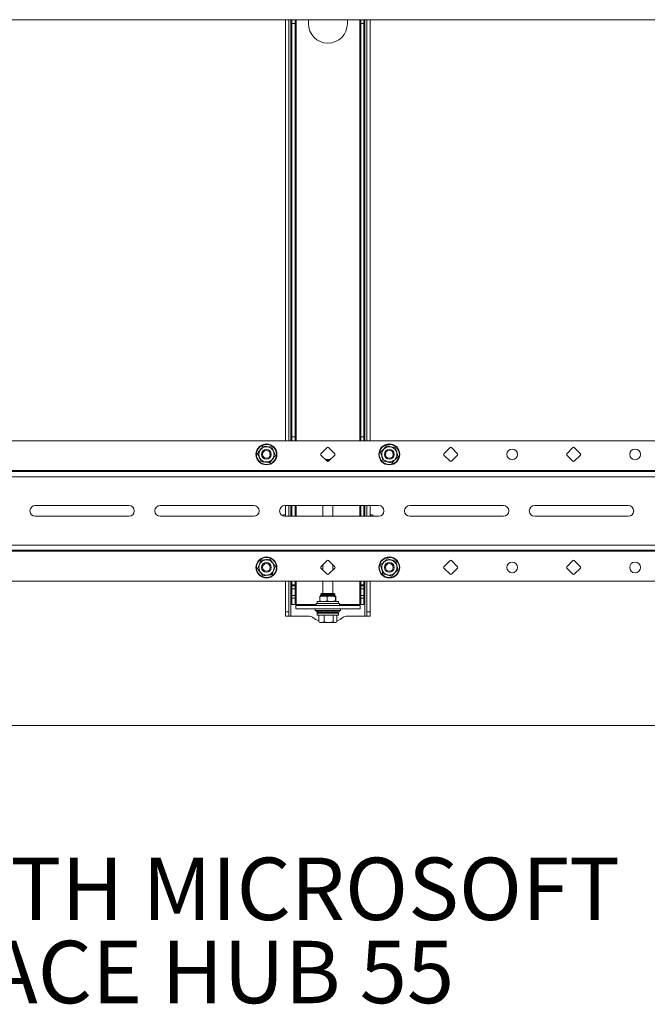
# Paper-space layout 'Sheet4' of a CAD drawing. Units: inches. Extents: x 4 to 132, y 2 to 86.
# Drawn here: x 103 to 117, y 31 to 52 of the extents above; entities that cross this region are included whole.
import ezdxf

# ---------------------------------------------------------------- set-up
doc = ezdxf.new("R2010")
doc.units = ezdxf.units.IN
doc.header["$MEASUREMENT"] = 0
doc.layers.add('LAYER_1', color=5, linetype='Continuous')
doc.styles.add('SLDTEXTSTYLE0', font='TXT', dxfattribs={"width": 0.75})

# ---------------------------------------------------------------- blocks, each defined once
blk = doc.blocks.new('SW_NOTE_12')
at = {"layer": 'LAYER_1', "color": 0, "ltscale": 8, "char_height": 1.33333, "attachment_point": 2, "style": 'SLDTEXTSTYLE0'}
for s, insert in [('SHOWN WITH MICROSOFT', (10.688, 1.719)), ('SURFACE HUB 55', (10.982, -0.059))]:
    blk.add_mtext(s, dxfattribs=dict(at, insert=insert))

psp = doc.layouts.new('Sheet4')

# ---------------------------------------------------------------- linework, layer by layer
at = {"color": 7, "linetype": 'Continuous', "lineweight": 15, "ltscale": 8}
for p, q in [((122.3142, 51.6156), (86.6065, 51.6156)), ((108.8066, 51.6156), (108.8066, 42.6156)), ((108.8764, 51.6156), (108.8764, 42.6156)), ((108.9389, 51.5323), (108.9389, 51.6156)), ((109.0086, 51.6156), (109.0086, 51.5323)), ((109.293, 51.5316), (109.293, 51.6156)), ((110.1264, 51.6156), (110.1264, 51.5316)), ((110.4108, 51.5323), (110.4108, 51.6156)), ((110.4805, 51.6156), (110.4805, 51.5323)), ((110.543, 42.6156), (110.543, 51.6156)), ((110.6128, 42.6156), (110.6128, 51.6156)), ((109.0086, 51.5323), (108.9389, 51.5323)), ((108.9389, 51.5323), (108.9389, 42.699)), ((109.0086, 51.5323), (109.0086, 42.699)), ((110.4108, 51.5323), (110.4805, 51.5323)), ((110.4108, 42.699), (110.4108, 51.5323)), ((110.4805, 42.699), (110.4805, 51.5323)), ((122.3142, 42.6156), (86.6065, 42.6156)), ((109.0086, 42.699), (108.9389, 42.699)), ((108.9389, 42.6156), (108.9389, 42.699)), ((109.0086, 42.699), (109.0086, 42.6156)), ((110.4108, 42.699), (110.4805, 42.699)), ((110.4108, 42.6156), (110.4108, 42.699)), ((110.4805, 42.699), (110.4805, 42.6156)), ((109.5624, 42.3387), (109.695, 42.4713)), ((109.695, 42.1767), (109.5624, 42.3092)), ((109.7244, 42.4713), (109.857, 42.3387)), ((109.857, 42.3092), (109.7244, 42.1767)), ((112.1871, 42.3387), (112.3196, 42.4713)), ((112.3196, 42.1767), (112.1871, 42.3092)), ((112.3491, 42.4713), (112.4817, 42.3387)), ((112.4817, 42.3092), (112.3491, 42.1767)), ((114.8117, 42.3387), (114.9443, 42.4713)), ((114.9443, 42.1767), (114.8117, 42.3092)), ((114.9738, 42.4713), (115.1064, 42.3387)), ((115.1064, 42.3092), (114.9738, 42.1767)), ((109.7659, 42.2181), (109.6535, 42.2181)), ((109.7439, 42.1961), (109.6755, 42.1961)), ((86.4399, 41.9761), (122.4809, 41.9761)), ((86.4399, 41.9553), (122.4809, 41.9553)), ((86.4399, 41.8448), (122.4809, 41.8448)), ((103.4604, 41.2302), (105.4604, 41.2302)), ((106.127, 41.2302), (108.127, 41.2302)), ((108.7937, 41.2302), (110.7937, 41.2302)), ((108.8066, 41.2302), (108.8066, 41.0011)), ((108.8764, 41.2302), (108.8764, 41.0011)), ((108.9389, 41.2302), (108.9389, 41.0011)), ((109.0086, 41.2302), (109.0086, 41.0011)), ((109.6055, 41.2302), (109.6055, 41.0011)), ((109.8139, 41.0011), (109.8139, 41.2302)), ((110.4108, 41.0011), (110.4108, 41.2302)), ((110.4805, 41.0011), (110.4805, 41.2302)), ((110.543, 41.0011), (110.543, 41.2302)), ((110.6128, 41.2302), (110.6128, 41.0011)), ((111.4604, 41.2302), (113.4604, 41.2302)), ((114.127, 41.2302), (116.127, 41.2302)), ((105.4604, 41.0011), (103.4604, 41.0011)), ((108.127, 41.0011), (106.127, 41.0011)), ((108.7555, 41.0123), (108.7442, 41.0123)), ((108.7555, 41.0076), (108.7555, 41.0123)), ((108.8066, 41.0323), (108.765, 41.0323)), ((108.765, 41.0323), (108.765, 41.0047)), ((110.7937, 41.0011), (108.7937, 41.0011)), ((110.6544, 41.0323), (110.6128, 41.0323)), ((110.6544, 41.0011), (110.6544, 41.0323)), ((110.6919, 41.0123), (110.6639, 41.0123)), ((110.6639, 41.0011), (110.6639, 41.0123)), ((110.6919, 41.0011), (110.6919, 41.0123)), ((113.4604, 41.0011), (111.4604, 41.0011)), ((116.127, 41.0011), (114.127, 41.0011)), ((122.4809, 40.3865), (86.4399, 40.3865)), ((122.4809, 40.276), (86.4399, 40.276)), ((122.4809, 40.2551), (86.4399, 40.2551)), ((109.5624, 39.922), (109.695, 40.0546)), ((109.7244, 40.0546), (109.857, 39.922)), ((112.1871, 39.922), (112.3196, 40.0546)), ((112.3491, 40.0546), (112.4817, 39.922)), ((114.8117, 39.922), (114.9443, 40.0546)), ((114.9738, 40.0546), (115.1064, 39.922)), ((109.695, 39.76), (109.5624, 39.8926)), ((109.6055, 39.9652), (109.6055, 39.8494)), ((109.857, 39.8926), (109.7244, 39.76)), ((109.8139, 39.8494), (109.8139, 39.9652)), ((112.3196, 39.76), (112.1871, 39.8926)), ((112.4817, 39.8926), (112.3491, 39.76)), ((114.9443, 39.76), (114.8117, 39.8926)), ((115.1064, 39.8926), (114.9738, 39.76)), ((122.3142, 39.6156), (86.6065, 39.6156)), ((108.8066, 39.6156), (108.8066, 38.9619)), ((108.8764, 39.6156), (108.8764, 38.9619)), ((108.9389, 39.5323), (108.9389, 39.6156)), ((109.0086, 39.6156), (109.0086, 39.5323)), ((109.6055, 39.6156), (109.6055, 39.3491)), ((109.8139, 39.3491), (109.8139, 39.6156)), ((110.4108, 39.5323), (110.4108, 39.6156)), ((110.4805, 39.6156), (110.4805, 39.5323)), ((110.543, 38.9619), (110.543, 39.6156)), ((110.6128, 39.6156), (110.6128, 38.9619)), ((109.0086, 39.5323), (108.9389, 39.5323)), ((108.9389, 39.5323), (108.9389, 39.5116)), ((109.0086, 39.5116), (108.9389, 39.5116)), ((108.9389, 39.4526), (108.9389, 39.5116)), ((109.0086, 39.4526), (108.9389, 39.4526)), ((108.9389, 39.3067), (108.9389, 39.4526)), ((109.0086, 39.5323), (109.0086, 39.5116)), ((109.0086, 39.5116), (109.0086, 39.4526)), ((109.0086, 39.4526), (109.0086, 39.3067)), ((110.4108, 39.5323), (110.4805, 39.5323)), ((110.4108, 39.5116), (110.4108, 39.5323)), ((110.4108, 39.5116), (110.4805, 39.5116)), ((110.4108, 39.4526), (110.4108, 39.5116)), ((110.4108, 39.4526), (110.4805, 39.4526)), ((110.4108, 39.3067), (110.4108, 39.4526)), ((110.4805, 39.5116), (110.4805, 39.5323)), ((110.4805, 39.5116), (110.4805, 39.4526)), ((110.4805, 39.4526), (110.4805, 39.3067)), ((109.0086, 39.3067), (108.9389, 39.3067)), ((108.9389, 39.2478), (108.9389, 39.3067)), ((109.0086, 39.2478), (108.9389, 39.2478)), ((108.9389, 39.1156), (108.9389, 39.2478)), ((109.0086, 39.3067), (109.0086, 39.2478)), ((109.0086, 39.2478), (109.0086, 39.1156)), ((109.4804, 39.1798), (109.4804, 39.1365)), ((109.4804, 39.1798), (109.7173, 39.1798)), ((109.5372, 39.1918), (109.5372, 39.2838)), ((109.5372, 39.1918), (109.5434, 39.1798)), ((109.6173, 39.2958), (109.5434, 39.2958)), ((109.5597, 39.3325), (109.5597, 39.3125)), ((109.5764, 39.3491), (109.843, 39.3491)), ((109.7837, 39.2958), (109.6173, 39.2958)), ((109.6974, 39.2838), (109.7837, 39.2958)), ((109.6974, 39.1918), (109.6974, 39.2838)), ((109.7173, 39.1798), (109.939, 39.1798)), ((109.876, 39.2958), (109.7837, 39.2958)), ((109.8699, 39.1918), (109.7837, 39.1798)), ((109.8597, 39.3125), (109.8597, 39.3325)), ((109.8699, 39.2838), (109.876, 39.2958)), ((109.8699, 39.1918), (109.8699, 39.2838)), ((109.8764, 39.2958), (109.876, 39.2958)), ((109.8822, 39.1918), (109.876, 39.1798)), ((109.8822, 39.1918), (109.8822, 39.2838)), ((109.939, 39.1365), (109.939, 39.1798)), ((110.4108, 39.2478), (110.4108, 39.3067)), ((110.4108, 39.3067), (110.4805, 39.3067)), ((110.4108, 39.1156), (110.4108, 39.2478)), ((110.4108, 39.2478), (110.4805, 39.2478)), ((110.4805, 39.3067), (110.4805, 39.2478)), ((110.4805, 39.2478), (110.4805, 39.1156)), ((108.8764, 38.9619), (108.8066, 38.9619)), ((108.8066, 38.8656), (108.8066, 38.9619)), ((108.8764, 38.9619), (108.8764, 38.8656)), ((109.0086, 39.1156), (108.9389, 39.1156)), ((109.0294, 39.1156), (109.0086, 39.1156)), ((109.0222, 39.0948), (109.0222, 39.0251)), ((110.3972, 39.0948), (109.0222, 39.0948)), ((110.3972, 39.0251), (109.0222, 39.0251)), ((109.4389, 39.0251), (109.4389, 38.9834)), ((109.9805, 38.9834), (109.4389, 38.9834)), ((109.4597, 39.1365), (109.4597, 39.0948)), ((109.9597, 39.1365), (109.4597, 39.1365)), ((109.468, 38.9834), (109.4597, 38.9581)), ((109.4597, 38.9581), (109.5085, 38.9421)), ((109.4597, 38.9581), (109.4606, 38.9581)), ((109.4606, 38.9581), (109.5144, 38.9402)), ((109.4613, 38.9581), (109.4681, 38.9581)), ((109.4613, 38.9581), (109.5247, 38.9367)), ((109.4619, 38.9611), (109.462, 38.9611)), ((109.468, 38.9802), (109.468, 38.9802)), ((109.4681, 38.9581), (109.5264, 38.9367)), ((109.4699, 38.9611), (109.4701, 38.9611)), ((109.4701, 38.9581), (109.4829, 38.9581)), ((109.4701, 38.9581), (109.5276, 38.9367)), ((109.4756, 38.9802), (109.4754, 38.9802)), ((109.4829, 38.9581), (109.5335, 38.9367)), ((109.4852, 38.9611), (109.4855, 38.9611)), ((109.4861, 38.9581), (109.5046, 38.9581)), ((109.4861, 38.9581), (109.536, 38.9367)), ((109.4903, 38.9802), (109.49, 38.9802)), ((109.5046, 38.9581), (109.546, 38.9367)), ((109.5073, 38.9611), (109.5077, 38.9611)), ((109.5089, 38.9581), (109.5325, 38.9581)), ((109.5089, 38.9581), (109.5497, 38.9367)), ((109.5102, 38.9834), (109.5132, 38.9819)), ((109.5116, 38.9802), (109.5112, 38.9802)), ((109.5247, 38.9367), (109.5264, 38.9367)), ((109.5275, 38.9367), (109.5264, 38.9367)), ((109.5276, 38.9367), (109.5335, 38.9367)), ((109.5325, 38.9581), (109.5635, 38.9367)), ((109.5357, 38.9367), (109.5335, 38.9367)), ((109.5356, 38.9611), (109.5361, 38.9611)), ((109.536, 38.9367), (109.546, 38.9367)), ((109.5369, 38.9834), (109.5401, 38.9812)), ((109.5378, 38.9581), (109.5659, 38.9581)), ((109.5378, 38.9581), (109.5683, 38.9367)), ((109.539, 38.9802), (109.5385, 38.9802)), ((109.543, 38.9367), (109.543, 38.9281)), ((109.5497, 38.9367), (109.5635, 38.9367)), ((109.5659, 38.9581), (109.5853, 38.9367)), ((109.5683, 38.9367), (109.5853, 38.9367)), ((109.5689, 38.9834), (109.5727, 38.9792)), ((109.5691, 38.9611), (109.5697, 38.9611)), ((109.5884, 38.9397), (109.5691, 38.9611)), ((109.5716, 38.9802), (109.571, 38.9802)), ((109.5719, 38.9581), (109.6035, 38.9581)), ((109.5719, 38.9581), (109.5911, 38.9367)), ((109.5911, 38.9367), (109.611, 38.9367)), ((109.6035, 38.9581), (109.611, 38.9367)), ((109.607, 38.9611), (109.6076, 38.9611)), ((109.6143, 38.9397), (109.607, 38.9611)), ((109.6083, 38.9802), (109.6077, 38.9802)), ((109.6102, 38.9581), (109.6445, 38.9581)), ((109.6102, 38.9581), (109.6176, 38.9367)), ((109.6149, 38.9397), (109.6143, 38.9397)), ((109.6176, 38.9367), (109.6397, 38.9367)), ((109.6445, 38.9581), (109.6397, 38.9367)), ((109.643, 38.9397), (109.6479, 38.9611)), ((109.6437, 38.9397), (109.643, 38.9397)), ((109.6516, 38.9581), (109.6469, 38.9367)), ((109.6469, 38.9367), (109.6705, 38.9367)), ((109.6482, 38.9802), (109.6474, 38.9802)), ((109.6479, 38.9611), (109.6486, 38.9611)), ((109.6516, 38.9581), (109.6874, 38.9581)), ((109.6874, 38.9581), (109.6705, 38.9367)), ((109.6738, 38.9397), (109.6907, 38.9611)), ((109.6746, 38.9397), (109.6738, 38.9397)), ((109.6947, 38.9581), (109.678, 38.9367)), ((109.678, 38.9367), (109.7025, 38.9367)), ((109.6899, 38.9802), (109.6891, 38.9802)), ((109.6907, 38.9611), (109.6914, 38.9611)), ((109.6947, 38.9581), (109.7309, 38.9581)), ((109.7309, 38.9581), (109.7025, 38.9367)), ((109.7382, 38.9581), (109.7101, 38.9367)), ((109.7101, 38.9367), (109.7347, 38.9367)), ((109.7311, 38.9582), (109.7348, 38.9611)), ((109.7322, 38.9802), (109.7314, 38.9802)), ((109.7359, 38.9834), (109.7316, 38.9802)), ((109.7341, 38.9611), (109.7348, 38.9611)), ((109.7739, 38.9581), (109.7347, 38.9367)), ((109.7382, 38.9581), (109.7739, 38.9581)), ((109.7809, 38.9581), (109.7423, 38.9367)), ((109.7423, 38.9367), (109.7661, 38.9367)), ((109.8149, 38.9581), (109.7661, 38.9367)), ((109.7772, 38.9834), (109.7725, 38.9808)), ((109.7738, 38.9802), (109.7731, 38.9802)), ((109.8215, 38.9581), (109.7734, 38.9367)), ((109.7734, 38.9367), (109.7959, 38.9367)), ((109.7768, 38.9611), (109.7775, 38.9611)), ((109.7809, 38.9581), (109.8149, 38.9581)), ((109.8526, 38.9581), (109.7959, 38.9367)), ((109.8586, 38.9581), (109.8026, 38.9367)), ((109.8026, 38.9367), (109.823, 38.9367)), ((109.8165, 38.9834), (109.8117, 38.9813)), ((109.8135, 38.9802), (109.8128, 38.9802)), ((109.8174, 38.9611), (109.8181, 38.9611)), ((109.8215, 38.9581), (109.8526, 38.9581)), ((109.8861, 38.9581), (109.823, 38.9367)), ((109.8912, 38.9581), (109.8289, 38.9367)), ((109.8289, 38.9367), (109.8466, 38.9367)), ((109.9142, 38.9581), (109.8466, 38.9367)), ((109.8525, 38.9834), (109.8479, 38.9817)), ((109.85, 38.9802), (109.8494, 38.9802)), ((109.9183, 38.9581), (109.8517, 38.9367)), ((109.8517, 38.9367), (109.8662, 38.9367)), ((109.8548, 38.9611), (109.8553, 38.9611)), ((109.8586, 38.9581), (109.8861, 38.9581)), ((109.936, 38.9581), (109.8662, 38.9367)), ((109.9391, 38.9581), (109.8701, 38.9367)), ((109.8701, 38.9367), (109.8809, 38.9367)), ((109.8764, 38.9281), (109.8764, 38.9367)), ((109.8842, 38.9834), (109.8801, 38.982)), ((109.951, 38.9581), (109.8809, 38.9367)), ((109.8823, 38.9802), (109.8818, 38.9802)), ((109.9529, 38.9581), (109.8837, 38.9367)), ((109.8837, 38.9367), (109.8905, 38.9367)), ((109.8877, 38.9611), (109.8882, 38.9611)), ((109.9587, 38.9581), (109.8905, 38.9367)), ((109.8912, 38.9581), (109.9142, 38.9581)), ((109.9106, 38.9834), (109.907, 38.9822)), ((109.9093, 38.9802), (109.9089, 38.9802)), ((109.9152, 38.9611), (109.9156, 38.9611)), ((109.9183, 38.9581), (109.936, 38.9581)), ((109.9302, 38.9802), (109.9299, 38.9802)), ((109.9365, 38.9611), (109.9368, 38.9611)), ((109.9391, 38.9581), (109.951, 38.9581)), ((109.9421, 38.9523), (109.9597, 38.9581)), ((109.9445, 38.9802), (109.9443, 38.9802)), ((109.9509, 38.9611), (109.9511, 38.9611)), ((109.9597, 38.9581), (109.9514, 38.9834)), ((109.9516, 38.9802), (109.9516, 38.9802)), ((109.9529, 38.9581), (109.9587, 38.9581)), ((109.958, 38.9611), (109.958, 38.9611)), ((109.9593, 38.9581), (109.9597, 38.9581)), ((109.9597, 39.0948), (109.9597, 39.1365)), ((109.9805, 38.9834), (109.9805, 39.0251)), ((110.4108, 39.1156), (110.39, 39.1156)), ((110.3972, 39.0948), (110.3972, 39.0251)), ((110.4108, 39.1156), (110.4805, 39.1156)), ((110.543, 38.9619), (110.6128, 38.9619)), ((110.543, 38.8656), (110.543, 38.9619)), ((110.6128, 38.9619), (110.6128, 38.8656)), ((108.8764, 38.8656), (108.8066, 38.8656)), ((108.918, 38.8656), (108.8764, 38.8656)), ((108.918, 38.8656), (109.2912, 38.8656)), ((109.4804, 38.9281), (109.4804, 38.8848)), ((109.4804, 38.9281), (109.939, 38.9281)), ((109.4804, 38.8848), (109.939, 38.8848)), ((109.5184, 38.8848), (109.5184, 38.743)), ((109.5184, 38.743), (109.5274, 38.7396)), ((109.5264, 38.7378), (109.543, 38.7281)), ((109.543, 38.7281), (109.5751, 38.7281)), ((109.6319, 38.743), (109.5751, 38.7281)), ((109.5751, 38.7281), (109.7276, 38.7281)), ((109.6319, 38.8848), (109.6319, 38.743)), ((109.7276, 38.7281), (109.8621, 38.7281)), ((109.8232, 38.8848), (109.8232, 38.743)), ((109.901, 38.743), (109.8621, 38.7281)), ((109.8621, 38.7281), (109.8764, 38.7281)), ((109.8764, 38.7281), (109.893, 38.7378)), ((109.901, 38.8848), (109.901, 38.743)), ((109.939, 38.8848), (109.939, 38.9281)), ((110.1282, 38.8656), (110.5014, 38.8656)), ((110.543, 38.8656), (110.5014, 38.8656)), ((110.543, 38.8656), (110.6128, 38.8656)), ((122.2787, 36.5323), (86.642, 36.5323))]:
    psp.add_line(p, q, dxfattribs=at)
at = {"color": 8, "linetype": 'Continuous', "lineweight": 15, "ltscale": 8}
for p, q in [((108.918, 42.6156), (108.918, 51.6156)), ((109.0294, 51.6156), (109.0294, 42.6156)), ((110.39, 42.6156), (110.39, 51.6156)), ((110.5014, 51.6156), (110.5014, 42.6156)), ((108.918, 41.0011), (108.918, 41.2302)), ((109.0294, 41.2302), (109.0294, 41.0011)), ((110.39, 41.0011), (110.39, 41.2302)), ((110.5014, 41.2302), (110.5014, 41.0011)), ((108.918, 38.8656), (108.918, 39.6156)), ((109.0294, 39.6156), (109.0294, 39.1156)), ((110.39, 39.1156), (110.39, 39.6156)), ((110.5014, 39.6156), (110.5014, 38.8656)), ((109.8597, 39.3325), (109.5597, 39.3325)), ((109.5597, 39.3125), (109.8346, 39.3125)), ((109.8346, 39.3125), (109.8597, 39.3125)), ((109.0294, 39.1156), (109.4597, 39.1156)), ((109.9597, 39.1156), (110.39, 39.1156))]:
    psp.add_line(p, q, dxfattribs=at)
at = {"color": 7, "linetype": 'Continuous', "lineweight": 15, "ltscale": 64}
for centre, radius in [((108.3974, 42.324), 0.2233), ((108.3974, 42.324), 0.2142), ((111.022, 42.324), 0.2233), ((111.022, 42.324), 0.2142), ((108.3974, 42.324), 0.1617), ((108.3974, 42.324), 0.1042), ((108.3974, 42.324), 0.0821), ((111.022, 42.324), 0.1617), ((111.022, 42.324), 0.1042), ((111.022, 42.324), 0.0821), ((113.6467, 42.324), 0.1146), ((116.2714, 42.324), 0.1146), ((108.3974, 39.9073), 0.2233), ((108.3974, 39.9073), 0.2142), ((108.3974, 39.9073), 0.1617), ((108.3974, 39.9073), 0.1042), ((108.3974, 39.9073), 0.0821), ((111.022, 39.9073), 0.2233), ((111.022, 39.9073), 0.2142), ((111.022, 39.9073), 0.1617), ((111.022, 39.9073), 0.1042), ((111.022, 39.9073), 0.0821), ((113.6467, 39.9073), 0.1146), ((116.2714, 39.9073), 0.1146)]:
    psp.add_circle(centre, radius, dxfattribs=at)
for centre, radius, start, end in [((109.7097, 51.5316), 0.4167, 180, 0), ((109.5771, 42.324), 0.0208, 135, 225), ((109.7097, 42.4566), 0.0208, 45, 135), ((109.8423, 42.324), 0.0208, 315, 45), ((112.2018, 42.324), 0.0208, 135, 225), ((112.3344, 42.4566), 0.0208, 45, 135), ((112.467, 42.324), 0.0208, 315, 45), ((114.8265, 42.324), 0.0208, 135, 225), ((114.9591, 42.4566), 0.0208, 45, 135), ((115.0916, 42.324), 0.0208, 315, 45), ((109.7097, 42.1914), 0.0208, 225, 315), ((112.3344, 42.1914), 0.0208, 225, 315), ((114.9591, 42.1914), 0.0208, 225, 315), ((103.4604, 41.1156), 0.1146, 90, 270), ((105.4604, 41.1156), 0.1146, 270, 90), ((106.127, 41.1156), 0.1146, 90, 270), ((108.127, 41.1156), 0.1146, 270, 90), ((108.7937, 41.1156), 0.1146, 90, 270), ((110.7937, 41.1156), 0.1146, 270, 90), ((111.4604, 41.1156), 0.1146, 90, 270), ((113.4604, 41.1156), 0.1146, 270, 90), ((114.127, 41.1156), 0.1146, 90, 270), ((116.127, 41.1156), 0.1146, 270, 90), ((109.7097, 40.0399), 0.0208, 45, 135), ((112.3344, 40.0399), 0.0208, 45, 135), ((114.9591, 40.0399), 0.0208, 45, 135), ((109.5771, 39.9073), 0.0208, 135, 225), ((109.8423, 39.9073), 0.0208, 315, 45), ((112.2018, 39.9073), 0.0208, 135, 225), ((112.467, 39.9073), 0.0208, 315, 45), ((114.8265, 39.9073), 0.0208, 135, 225), ((115.0916, 39.9073), 0.0208, 315, 45), ((109.7097, 39.7747), 0.0208, 225, 315), ((112.3344, 39.7747), 0.0208, 225, 315), ((114.9591, 39.7747), 0.0208, 225, 315), ((109.543, 39.3125), 0.0167, 270, 0), ((109.5764, 39.3325), 0.0167, 90, 180), ((109.843, 39.3325), 0.0167, 0, 90), ((109.8764, 39.3125), 0.0167, 180, 270), ((109.2912, 38.699), 0.1667, 54.48627, 90), ((109.6785, 39.2416), 0.5, 234.48627, 251.32605), ((109.741, 39.2416), 0.5, 288.67395, 305.51373), ((110.1282, 38.699), 0.1667, 90, 125.51373)]:
    psp.add_arc(centre, radius, start, end, dxfattribs=at)
for centre, major_axis, ratio, start_param, end_param in [((109.7032, 38.8812), (0.2301, 0.1391), 0.9109926, 2.2326663, 2.2452584), ((109.8071, 38.5815), (-0.2877, 0.4716), 0.4274978, 0.4230685, 0.4328509), ((109.8164, 38.5445), (-0.281, 0.5371), 0.4107611, 0.433716, 0.4432405), ((109.706, 38.9098), (0.2522, 0.0473), 0.8667242, 2.5932237, 2.6081817), ((109.689, 38.8812), (0.2219, 0.1863), 0.7618151, 1.9846134, 1.9972055), ((109.8276, 38.5815), (-0.3192, 0.4753), 0.338944, 0.4543205, 0.4641029), ((109.84, 38.5445), (-0.3188, 0.5392), 0.3297296, 0.4528835, 0.4624081), ((109.6934, 38.9098), (0.2347, 0.1344), 0.7618654, 2.1614967, 2.1764547), ((109.6755, 38.8812), (0.2312, 0.2053), 0.6285126, 1.8636685, 1.8762605), ((109.8446, 38.5815), (-0.3424, 0.4796), 0.2543882, 0.4984906, 0.508273), ((109.8597, 38.5445), (-0.3468, 0.5425), 0.2506458, 0.4865216, 0.4960462), ((109.6812, 38.9098), (0.2341, 0.1664), 0.6381788, 1.9668693, 1.9818273), ((109.663, 38.8812), (0.2421, 0.2191), 0.5104679, 1.7613426, 1.7739347), ((109.8575, 38.5815), (-0.3588, 0.4834), 0.1735165, 0.550094, 0.5598764), ((109.8747, 38.5445), (-0.3667, 0.5456), 0.1741146, 0.5289208, 0.5384453), ((109.6699, 38.9098), (0.2398, 0.1852), 0.5229968, 1.8304733, 1.8454313), ((109.6519, 38.8812), (0.2523, 0.2299), 0.4042231, 1.6651496, 1.6777416), ((109.8658, 38.5815), (-0.369, 0.4861), 0.0953871, 0.6058976, 0.61568), ((109.8848, 38.5445), (-0.3794, 0.5481), 0.0997569, 0.5764576, 0.5859821), ((109.6598, 38.9098), (0.2468, 0.1985), 0.4176403, 1.7142184, 1.7291763), ((109.6685, 38.9029), (0.1797, 0.1638), 0.4042231, 1.7811321, 1.798263), ((109.6425, 38.8812), (0.2609, 0.2384), 0.3068554, 1.571694, 1.584286), ((109.8895, 38.5445), (-0.3852, 0.5493), 0.0267631, 0.6266321, 0.6361567), ((109.8694, 38.5815), (-0.3733, 0.4874), 0.0188255, 0.6637559, 0.6735383), ((109.6512, 38.9098), (0.2535, 0.2084), 0.3204606, 1.6069674, 1.6219254), ((109.6618, 38.9029), (0.1859, 0.1699), 0.3068554, 1.6876765, 1.7048074), ((109.6352, 38.8812), (0.2677, 0.2448), 0.2159538, 1.4796556, 1.4922477), ((109.8888, 38.5445), (-0.3843, 0.5491), 0.0458517, 5.5961814, 5.605706), ((109.8682, 38.5815), (-0.3719, 0.487), 0.0574223, 5.5514026, 5.561185), ((109.6444, 38.9098), (0.259, 0.2156), 0.2295123, 1.5043495, 1.5193075), ((109.6566, 38.9029), (0.1908, 0.1744), 0.2159538, 1.5956382, 1.6127691), ((109.8308, 38.6308), (-0.2841, 0.372), 0.0574223, 5.6329832, 5.6473138), ((109.6531, 38.9029), (0.1941, 0.1774), 0.1294673, 1.5043745, 1.5215054), ((109.8262, 38.6308), (-0.2785, 0.3705), 0.1346229, 5.5759361, 5.5902667), ((109.6302, 38.8812), (0.2724, 0.249), 0.1294673, 1.3883919, 1.400984), ((109.8827, 38.5445), (-0.3767, 0.5475), 0.1191125, 5.5464955, 5.5560201), ((109.6396, 38.9098), (0.2631, 0.2205), 0.1429599, 1.4042595, 1.4192175), ((109.8622, 38.5815), (-0.3646, 0.4849), 0.1346229, 5.4943555, 5.5041379), ((109.6512, 38.9029), (0.1958, 0.179), 0.0455758, 1.4135086, 1.4306395), ((109.818, 38.6308), (-0.2684, 0.3679), 0.2140015, 5.5219386, 5.5362693), ((109.8712, 38.5445), (-0.3622, 0.5449), 0.1939741, 5.5000326, 5.5095571), ((109.6276, 38.8812), (0.2749, 0.2512), 0.0455758, 1.297526, 1.3101181), ((109.6369, 38.9098), (0.2654, 0.2231), 0.0591099, 1.3054934, 1.3204513), ((109.8515, 38.5815), (-0.3513, 0.4816), 0.2140015, 5.4403581, 5.4501405), ((109.8066, 38.6308), (-0.2533, 0.3647), 0.2966438, 5.473586, 5.4879167), ((109.8549, 38.5445), (-0.3402, 0.5416), 0.2711656, 5.4595191, 5.4690436), ((109.6275, 38.8812), (0.275, 0.2513), 0.0374112, 5.0638032, 5.0763953), ((109.6364, 38.9098), (0.2658, 0.2236), 0.0236312, 5.0610002, 5.0759581), ((109.8365, 38.5815), (-0.3316, 0.4774), 0.2966438, 5.3920055, 5.4017879), ((109.7922, 38.6308), (-0.2326, 0.3615), 0.3832503, 5.4350487, 5.4493793), ((109.7753, 38.6308), (-0.2045, 0.3595), 0.473486, 5.4137449, 5.4280756), ((109.8342, 38.5445), (-0.3099, 0.5385), 0.3508799, 5.429013, 5.4385375), ((109.6382, 38.9098), (0.2643, 0.2219), 0.106815, 5.1594631, 5.1744211), ((109.6298, 38.8812), (0.2728, 0.2493), 0.1211403, 5.1546454, 5.1672375), ((109.8177, 38.5815), (-0.3045, 0.4732), 0.3832503, 5.3534681, 5.3632505), ((109.7564, 38.6308), (-0.1653, 0.3605), 0.5642113, 5.4237003, 5.438031), ((109.8097, 38.5445), (-0.2691, 0.5369), 0.4320912, 5.4149959, 5.4245204), ((109.6421, 38.9098), (0.261, 0.218), 0.1920099, 5.2588685, 5.2738265), ((109.6346, 38.8812), (0.2683, 0.2453), 0.2072941, 5.2458559, 5.258448), ((109.7955, 38.5815), (-0.2677, 0.4707), 0.473486, 5.3321644, 5.3419468), ((109.7361, 38.6308), (-0.1074, 0.3659), 0.6448967, 5.4897636, 5.5040942), ((109.7821, 38.5445), (-0.214, 0.5384), 0.5110571, 5.4278661, 5.4373906), ((109.715, 38.6308), (-0.0235, 0.372), 0.6904707, 5.6331445, 5.6474752), ((109.6481, 38.9098), (0.256, 0.2118), 0.2808598, 5.3602161, 5.3751741), ((109.6417, 38.8812), (0.2617, 0.2392), 0.2976758, 5.3377959, 5.350388), ((109.7708, 38.5815), (-0.2163, 0.4719), 0.5642113, 5.3421198, 5.3519022), ((109.7523, 38.5445), (-0.1386, 0.5435), 0.5784916, 5.4817571, 5.4912816), ((109.6559, 38.9098), (0.2498, 0.2031), 0.3751365, 5.465129, 5.480087), ((109.6509, 38.8812), (0.2532, 0.2309), 0.3943086, 5.4310702, 5.4436623), ((109.7442, 38.5815), (-0.1405, 0.4789), 0.6448967, 5.408183, 5.4179654), ((109.7213, 38.5445), (-0.0401, 0.5488), 0.617305, 5.5831781, 5.5927026), ((109.6654, 38.9098), (0.2427, 0.1914), 0.4767536, 5.5767343, 5.5916922), ((109.6618, 38.8812), (0.2431, 0.2202), 0.4995615, 5.5268981, 5.5394902), ((109.7166, 38.5815), (-0.0308, 0.487), 0.6904707, 5.551564, 5.5613464), ((109.6899, 38.5445), (0.0679, 0.5478), 0.6110202, 5.7038123, 5.7133369), ((109.6762, 38.9098), (0.2362, 0.1754), 0.5875942, 5.7022776, 5.7172356), ((109.6742, 38.8812), (0.2323, 0.2068), 0.6163007, 5.6283356, 5.6409277), ((109.6888, 38.5815), (0.0904, 0.4836), 0.6739447, 5.7205067, 5.7302891), ((109.6591, 38.5445), (0.1607, 0.5419), 0.5627331, 5.7936366, 5.8031611), ((109.6881, 38.9098), (0.2331, 0.1509), 0.7083325, 5.8632787, 5.8782367), ((109.6298, 38.5445), (0.2301, 0.5376), 0.4909268, 5.8354054, 5.84493), ((109.7006, 38.9098), (0.2425, 0.0978), 0.8296301, 6.1511557, 6.1661137), ((109.6877, 38.8812), (0.2225, 0.1886), 0.7479501, 5.7461113, 5.7587033), ((109.6616, 38.5815), (0.1827, 0.4747), 0.6065085, 5.8246265, 5.8344089), ((109.6358, 38.5815), (0.2446, 0.4706), 0.5186712, 5.8585411, 5.8683235), ((109.7018, 38.8812), (0.2264, 0.1487), 0.8962109, 5.9612048, 5.9737969)]:
    psp.add_ellipse(centre, major_axis=major_axis, ratio=ratio, start_param=start_param, end_param=end_param, dxfattribs=at)
at = {"color": 7, "linetype": 'Continuous', "lineweight": 15, "ltscale": 8}
for points, knots in [([(108.2061, 42.3452), (108.2136, 42.3554), (108.2335, 42.3825), (108.2671, 42.4281), (108.2977, 42.4698), (108.3153, 42.4937), (108.3201, 42.5002)], [0, 0, 0, 0, 0.2001336, 0.5307854, 0.8714396, 1, 1, 1, 1]), ([(108.2833, 42.1689), (108.2741, 42.1899), (108.2555, 42.2325), (108.2292, 42.2924), (108.213, 42.3296), (108.2061, 42.3452)], [0, 0, 0, 0, 0.3599174, 0.7307339, 1, 1, 1, 1]), ([(108.3201, 42.5002), (108.3429, 42.4977), (108.3891, 42.4926), (108.4541, 42.4854), (108.4944, 42.4809), (108.5114, 42.479)], [0, 0, 0, 0, 0.3599174, 0.7307339, 1, 1, 1, 1]), ([(108.5114, 42.479), (108.5206, 42.458), (108.5393, 42.4154), (108.5655, 42.3555), (108.5818, 42.3184), (108.5886, 42.3027)], [0, 0, 0, 0, 0.3599174, 0.7307339, 1, 1, 1, 1]), ([(110.8351, 42.3696), (110.8438, 42.3788), (110.8671, 42.4031), (110.9062, 42.444), (110.942, 42.4814), (110.9625, 42.5028), (110.9681, 42.5087)], [0, 0, 0, 0, 0.2001336, 0.5307854, 0.8714396, 1, 1, 1, 1]), ([(110.889, 42.1849), (110.8826, 42.2069), (110.8696, 42.2515), (110.8513, 42.3143), (110.8399, 42.3532), (110.8351, 42.3696)], [0, 0, 0, 0, 0.3599174, 0.7307339, 1, 1, 1, 1]), ([(110.9681, 42.5087), (110.9904, 42.5033), (111.0355, 42.4922), (111.099, 42.4767), (111.1385, 42.4671), (111.1551, 42.463)], [0, 0, 0, 0, 0.35991744, 0.73073394, 1, 1, 1, 1]), ([(111.1551, 42.463), (111.1615, 42.4411), (111.1745, 42.3964), (111.1928, 42.3337), (111.2042, 42.2947), (111.209, 42.2783)], [0, 0, 0, 0, 0.3599174, 0.7307339, 1, 1, 1, 1]), ([(108.4746, 42.1477), (108.4518, 42.1502), (108.4056, 42.1554), (108.3407, 42.1626), (108.3003, 42.1671), (108.2833, 42.1689)], [0, 0, 0, 0, 0.35991744, 0.73073394, 1, 1, 1, 1]), ([(108.5886, 42.3027), (108.5838, 42.2962), (108.5666, 42.2728), (108.536, 42.2311), (108.5024, 42.1855), (108.4821, 42.1579), (108.4746, 42.1477)], [0, 0, 0, 0, 0.1285608, 0.459381, 0.7998659, 1, 1, 1, 1]), ([(111.076, 42.1392), (111.0537, 42.1447), (111.0086, 42.1557), (110.9451, 42.1712), (110.9056, 42.1808), (110.889, 42.1849)], [0, 0, 0, 0, 0.3599174, 0.7307339, 1, 1, 1, 1]), ([(111.209, 42.2783), (111.2034, 42.2724), (111.1833, 42.2514), (111.1476, 42.2141), (111.1084, 42.1731), (111.0847, 42.1484), (111.076, 42.1392)], [0, 0, 0, 0, 0.1285608, 0.459381, 0.7998659, 1, 1, 1, 1]), ([(108.2065, 39.883), (108.2153, 39.9041), (108.2333, 39.947), (108.2586, 40.0073), (108.2743, 40.0447), (108.2809, 40.0605)], [0, 0, 0, 0, 0.35991744, 0.73073394, 1, 1, 1, 1]), ([(108.2809, 40.0605), (108.2889, 40.0615), (108.3177, 40.0652), (108.369, 40.0717), (108.4252, 40.0789), (108.4592, 40.0832), (108.4718, 40.0848)], [0, 0, 0, 0, 0.1285608, 0.459381, 0.7998659, 1, 1, 1, 1]), ([(108.4718, 40.0848), (108.4856, 40.0666), (108.5138, 40.0296), (108.5534, 39.9775), (108.5779, 39.9452), (108.5883, 39.9316)], [0, 0, 0, 0, 0.3599174, 0.7307339, 1, 1, 1, 1]), ([(110.8371, 39.9607), (110.8463, 39.9695), (110.8705, 39.9928), (110.9113, 40.032), (110.9486, 40.0679), (110.97, 40.0885), (110.9758, 40.0941)], [0, 0, 0, 0, 0.2001336, 0.5307854, 0.8714396, 1, 1, 1, 1]), ([(110.9758, 40.0941), (110.9978, 40.0878), (111.0425, 40.0749), (111.1053, 40.0567), (111.1443, 40.0455), (111.1607, 40.0407)], [0, 0, 0, 0, 0.3599174, 0.7307339, 1, 1, 1, 1]), ([(111.1607, 40.0407), (111.1662, 40.0185), (111.1774, 39.9734), (111.1931, 39.9099), (111.2028, 39.8705), (111.2069, 39.8539)], [0, 0, 0, 0, 0.35991744, 0.73073394, 1, 1, 1, 1]), ([(108.323, 39.7298), (108.3091, 39.748), (108.281, 39.7851), (108.2414, 39.8371), (108.2168, 39.8694), (108.2065, 39.883)], [0, 0, 0, 0, 0.3599174, 0.7307339, 1, 1, 1, 1]), ([(108.5883, 39.9316), (108.5794, 39.9105), (108.5615, 39.8676), (108.5362, 39.8073), (108.5205, 39.7699), (108.5139, 39.7541)], [0, 0, 0, 0, 0.35991744, 0.73073394, 1, 1, 1, 1]), ([(110.8834, 39.7739), (110.8779, 39.7961), (110.8667, 39.8412), (110.851, 39.9047), (110.8412, 39.9441), (110.8371, 39.9607)], [0, 0, 0, 0, 0.35991744, 0.73073394, 1, 1, 1, 1]), ([(111.2069, 39.8539), (111.2011, 39.8483), (111.1801, 39.8281), (111.1429, 39.7923), (111.1021, 39.753), (111.0774, 39.7293), (111.0682, 39.7205)], [0, 0, 0, 0, 0.1285608, 0.459381, 0.7998659, 1, 1, 1, 1]), ([(108.5139, 39.7541), (108.5013, 39.7525), (108.468, 39.7483), (108.4118, 39.7411), (108.3605, 39.7346), (108.331, 39.7308), (108.323, 39.7298)], [0, 0, 0, 0, 0.2001336, 0.5307854, 0.8714396, 1, 1, 1, 1]), ([(111.0682, 39.7205), (111.0462, 39.7268), (111.0016, 39.7397), (110.9388, 39.7579), (110.8998, 39.7691), (110.8834, 39.7739)], [0, 0, 0, 0, 0.3599174, 0.7307339, 1, 1, 1, 1]), ([(109.5372, 39.2838), (109.5437, 39.2855), (109.57, 39.2926), (109.597, 39.2944), (109.6173, 39.2958)], [0, 0, 0, 0, 0.2458825, 1, 1, 1, 1]), ([(109.5434, 39.2958), (109.5424, 39.2953), (109.5404, 39.2942), (109.5383, 39.2874), (109.5372, 39.2838)], [0, 0, 0, 0, 0.4617631, 1, 1, 1, 1]), ([(109.6173, 39.1798), (109.597, 39.1812), (109.57, 39.183), (109.5437, 39.1901), (109.5372, 39.1918)], [0, 0, 0, 0, 0.75411747, 1, 1, 1, 1]), ([(109.6173, 39.2958), (109.6333, 39.295), (109.6603, 39.2935), (109.6867, 39.2866), (109.6974, 39.2838)], [0, 0, 0, 0, 0.59225554, 1, 1, 1, 1]), ([(109.6974, 39.1918), (109.6867, 39.189), (109.6603, 39.1821), (109.6333, 39.1807), (109.6173, 39.1798)], [0, 0, 0, 0, 0.4077445, 1, 1, 1, 1]), ([(109.7837, 39.1798), (109.7703, 39.1803), (109.7412, 39.1814), (109.7128, 39.1882), (109.6974, 39.1918)], [0, 0, 0, 0, 0.4617631, 1, 1, 1, 1]), ([(109.7837, 39.2958), (109.7971, 39.2953), (109.8261, 39.2942), (109.8546, 39.2874), (109.8699, 39.2838)], [0, 0, 0, 0, 0.4617631, 1, 1, 1, 1]), ([(109.876, 39.1798), (109.8751, 39.1803), (109.873, 39.1814), (109.871, 39.1882), (109.8699, 39.1918)], [0, 0, 0, 0, 0.4617631, 1, 1, 1, 1]), ([(109.876, 39.2958), (109.877, 39.2953), (109.8791, 39.2942), (109.8811, 39.2874), (109.8822, 39.2838)], [0, 0, 0, 0, 0.4617631, 1, 1, 1, 1]), ([(109.6149, 38.9397), (109.6137, 38.9432), (109.6114, 38.9502), (109.6089, 38.9575), (109.6076, 38.9611)], [0, 0, 0, 0, 0.4999239, 1, 1, 1, 1]), ([(109.6437, 38.9397), (109.6446, 38.9432), (109.6463, 38.9502), (109.6478, 38.9575), (109.6486, 38.9611)], [0, 0, 0, 0, 0.4999239, 1, 1, 1, 1]), ([(109.6746, 38.9397), (109.6774, 38.9432), (109.6832, 38.9502), (109.6887, 38.9575), (109.6914, 38.9611)], [0, 0, 0, 0, 0.4999239, 1, 1, 1, 1]), ([(109.5751, 38.7281), (109.5738, 38.7282), (109.5546, 38.7284), (109.5358, 38.736), (109.5184, 38.743)], [0, 0, 0, 0, 0.07021365, 1, 1, 1, 1]), ([(109.7276, 38.7281), (109.702, 38.73), (109.6696, 38.7324), (109.6385, 38.7412), (109.6319, 38.743)], [0, 0, 0, 0, 0.7889992, 1, 1, 1, 1]), ([(109.8232, 38.743), (109.799, 38.7369), (109.7675, 38.729), (109.7351, 38.7283), (109.7276, 38.7281)], [0, 0, 0, 0, 0.7681507, 1, 1, 1, 1]), ([(109.8621, 38.7281), (109.8612, 38.7282), (109.8481, 38.7284), (109.8352, 38.736), (109.8232, 38.743)], [0, 0, 0, 0, 0.0702136, 1, 1, 1, 1])]:
    psp.add_open_spline(points, degree=3, knots=knots, dxfattribs=at)
for points in [[(109.0222, 39.0948), (109.0228, 39.0951), (109.024, 39.0957), (109.0258, 39.1006), (109.0276, 39.1074), (109.0288, 39.1129), (109.0294, 39.1156)], [(110.39, 39.1156), (110.3906, 39.1129), (110.3918, 39.1074), (110.3936, 39.1006), (110.3954, 39.0957), (110.3966, 39.0951), (110.3972, 39.0948)]]:
    psp.add_open_spline(points, degree=3, dxfattribs=at)

# ---------------------------------------------------------------- block references
at = {"layer": 'LAYER_1', "ltscale": 8}
psp.add_blockref('SW_NOTE_12', (94.1479, 31.9851), dxfattribs=at)

doc.saveas('drawing.dxf')
